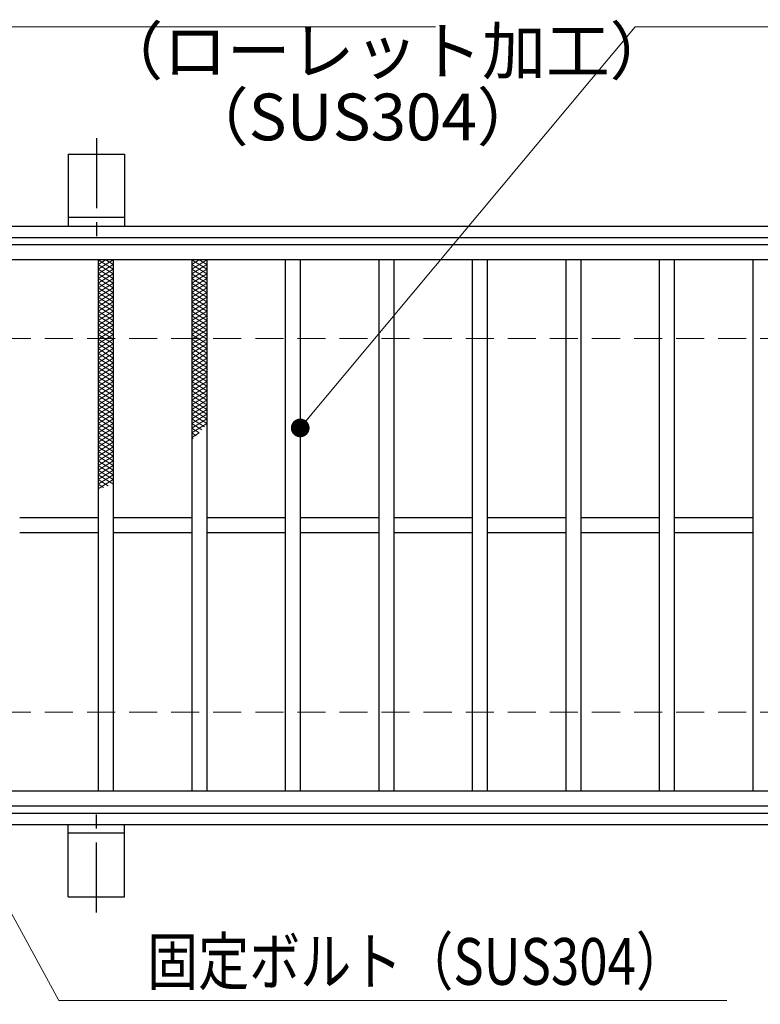
# Model space of a CAD drawing. Extents: x 0 to 2100, y 0 to 1485.
# Drawn here: x 334 to 532, y 1022 to 1285 of the extents above; entities that cross this region are included whole.
import ezdxf

# ---------------------------------------------------------------- set-up
doc = ezdxf.new("R2010")
doc.units = 0
doc.header["$LTSCALE"] = 15
doc.header["$MEASUREMENT"] = 0
doc.linetypes.add('CENTER', pattern=[2, 1.25, -0.25, 0.25, -0.25])
doc.linetypes.add('DASHED', pattern=[0.75, 0.5, -0.25])
doc.layers.get('0').update_dxf_attribs({"color": 5, "linetype": 'CONTINUOUS'})
doc.layers.get('DEFPOINTS').update_dxf_attribs({"color": 250, "linetype": 'CONTINUOUS'})
for name, color, linetype, lineweight in [('アンカー', 7, 'CONTINUOUS', 25), ('ハッチング', 253, 'CONTINUOUS', 15), ('寸法注釈', 30, 'CONTINUOUS', 18), ('枠', 7, 'CONTINUOUS', 25), ('溝開口', 254, 'DASHED', 18), ('蓋', 5, 'CONTINUOUS', 25)]:
    doc.layers.add(name, color=color, linetype=linetype, lineweight=lineweight)
doc.styles.add('BIGFONT', font='romans.shx', dxfattribs={"width": 0.7336, "bigfont": 'extfont.shx'})
doc.styles.get("Standard").update_dxf_attribs({"font": 'ROMANS.SHX', "width": 0.8, "height": 12.5, "bigfont": 'EXTFONT.SHX'})
doc.dimstyles.get("Standard").update_dxf_attribs({"dimscale": 5, "dimtxt": 12.5, "dimasz": 2, "dimexe": 0.5, "dimexo": 0.5, "dimgap": 0.5, "dimtad": 3, "dimdec": 4, "dimdsep": 46, "dimtxsty": 'Standard', "dimblk1": 'OPEN', "dimblk2": 'OPEN', "dimsah": 1, "dimcen": 0, "dimclrd": 30, "dimclre": 30, "dimclrt": 256, "dimadec": 4, "dimazin": 2, "dimtfac": 1, "dimtdec": 4, "dimtmove": 0, "dimatfit": 3, "dimldrblk": 'OPEN', "dimfxl": 0, "dimtolj": 1, "dimlwd": -1, "dimlwe": -1, "dimarcsym": 0})

# ---------------------------------------------------------------- blocks, each defined once
blk = doc.blocks.new('A$C5D7C781A')
at = {"layer": 'アンカー', "color": 6, "linetype": 'CENTER'}
blk.add_line((7.5, 28.02), (7.5, 0), dxfattribs=at)
at = {"layer": 'アンカー'}
for p, q in [((0, 23.76), (0, 4.45)), ((0, 23.76), (15, 23.76)), ((15, 23.76), (15, 4.45)), ((15, 6.75), (0, 6.75)), ((0, 4.45), (15, 4.45))]:
    blk.add_line(p, q, dxfattribs=at)
blk = doc.blocks.new('_OPEN')
at = {"color": 0, "linetype": 'ByBlock'}
for p, q in [((-1, 0.1667), (0, 0)), ((0, 0), (-1, -0.1667)), ((0, 0), (-1, 0))]:
    blk.add_line(p, q, dxfattribs=at)
blk = doc.blocks.new('*D132')
at = {"layer": 'DEFPOINTS', "color": 0}
for p in [(259.55, 1074.98), (1254.55, 1069.98), (1254.55, 971.45)]:
    blk.add_point(p, dxfattribs=at)
at = {"layer": '寸法注釈', "color": 30}
for p, q in [((259.55, 1069.98), (259.55, 961.45)), ((1254.55, 1064.98), (1254.55, 961.45)), ((264.55, 971.45), (1249.55, 971.45))]:
    blk.add_line(p, q, dxfattribs=at)
at = {"layer": '寸法注釈', "color": 30, "xscale": 5, "yscale": 5, "zscale": 5, "rotation": 180}
blk.add_blockref('_OPEN', (259.55, 971.45), dxfattribs=at)
at = {"layer": '寸法注釈', "color": 30, "xscale": 5, "yscale": 5, "zscale": 5}
blk.add_blockref('_OPEN', (1254.55, 971.45), dxfattribs=at)
at = {"layer": '寸法注釈', "color": 7, "insert": (757.05, 982.7), "char_height": 12.5, "attachment_point": 5, "style": 'BIGFONT'}
blk.add_mtext('\\A1;995（定尺蓋長さ寸法）', dxfattribs=at)
blk = doc.blocks.new('_Dot')
at = {"color": 0, "linetype": 'ByBlock', "lineweight": -2}
blk.add_line((-0.5, 0), (-1, 0), dxfattribs=at)
at = {"color": 0, "linetype": 'ByBlock', "const_width": 0.5}
blk.add_lwpolyline([(-0.25, 0, 1), (0.25, 0, 1)], format="xyb", close=True, dxfattribs=at)

msp = doc.modelspace()

# ---------------------------------------------------------------- linework, layer by layer
at = {"layer": 'ハッチング'}
for p, q in [((355.05, 1218.48), (359.05, 1220.98)), ((355.05, 1220.98), (359.05, 1218.48)), ((355.05, 1219.73), (357.05, 1220.98)), ((355.05, 1217.23), (359.05, 1219.73)), ((355.05, 1219.73), (359.05, 1217.23)), ((357.05, 1220.98), (359.05, 1219.73)), ((380.05, 1218.48), (384.05, 1220.98)), ((380.05, 1220.98), (384.05, 1218.48)), ((380.05, 1219.73), (382.05, 1220.98)), ((380.05, 1217.23), (384.05, 1219.73)), ((380.05, 1219.73), (384.05, 1217.23)), ((382.05, 1220.98), (384.05, 1219.73)), ((355.05, 1215.98), (359.05, 1218.48)), ((355.05, 1218.48), (359.05, 1215.98)), ((355.05, 1214.73), (359.05, 1217.23)), ((355.05, 1217.23), (359.05, 1214.73)), ((380.05, 1215.98), (384.05, 1218.48)), ((380.05, 1218.48), (384.05, 1215.98)), ((380.05, 1214.73), (384.05, 1217.23)), ((380.05, 1217.23), (384.05, 1214.73)), ((355.05, 1213.48), (359.05, 1215.98)), ((355.05, 1215.98), (359.05, 1213.48)), ((355.05, 1212.23), (359.05, 1214.73)), ((355.05, 1214.73), (359.05, 1212.23)), ((380.05, 1213.48), (384.05, 1215.98)), ((380.05, 1215.98), (384.05, 1213.48)), ((380.05, 1212.23), (384.05, 1214.73)), ((380.05, 1214.73), (384.05, 1212.23)), ((355.05, 1210.98), (359.05, 1213.48)), ((355.05, 1213.48), (359.05, 1210.98)), ((355.05, 1209.73), (359.05, 1212.23)), ((355.05, 1212.23), (359.05, 1209.73)), ((380.05, 1210.98), (384.05, 1213.48)), ((380.05, 1213.48), (384.05, 1210.98)), ((380.05, 1209.73), (384.05, 1212.23)), ((380.05, 1212.23), (384.05, 1209.73)), ((355.05, 1208.48), (359.05, 1210.98)), ((355.05, 1210.98), (359.05, 1208.48)), ((355.05, 1207.23), (359.05, 1209.73)), ((355.05, 1209.73), (359.05, 1207.23)), ((380.05, 1208.48), (384.05, 1210.98)), ((380.05, 1210.98), (384.05, 1208.48)), ((380.05, 1207.23), (384.05, 1209.73)), ((380.05, 1209.73), (384.05, 1207.23)), ((355.05, 1205.98), (359.05, 1208.48)), ((355.05, 1208.48), (359.05, 1205.98)), ((355.05, 1204.73), (359.05, 1207.23)), ((355.05, 1207.23), (359.05, 1204.73)), ((355.05, 1203.48), (359.05, 1205.98)), ((355.05, 1205.98), (359.05, 1203.48)), ((380.05, 1205.98), (384.05, 1208.48)), ((380.05, 1208.48), (384.05, 1205.98)), ((380.05, 1204.73), (384.05, 1207.23)), ((380.05, 1207.23), (384.05, 1204.73)), ((380.05, 1203.48), (384.05, 1205.98)), ((380.05, 1205.98), (384.05, 1203.48)), ((355.05, 1202.23), (359.05, 1204.73)), ((355.05, 1204.73), (359.05, 1202.23)), ((355.05, 1200.98), (359.05, 1203.48)), ((355.05, 1203.48), (359.05, 1200.98)), ((380.05, 1202.23), (384.05, 1204.73)), ((380.05, 1204.73), (384.05, 1202.23)), ((380.05, 1200.98), (384.05, 1203.48)), ((380.05, 1203.48), (384.05, 1200.98)), ((355.05, 1199.73), (359.05, 1202.23)), ((355.05, 1202.23), (359.05, 1199.73)), ((355.05, 1198.48), (359.05, 1200.98)), ((355.05, 1200.98), (359.05, 1198.48)), ((380.05, 1199.73), (384.05, 1202.23)), ((380.05, 1202.23), (384.05, 1199.73)), ((380.05, 1198.48), (384.05, 1200.98)), ((380.05, 1200.98), (384.05, 1198.48)), ((355.05, 1197.23), (359.05, 1199.73)), ((355.05, 1199.73), (359.05, 1197.23)), ((355.05, 1195.98), (359.05, 1198.48)), ((355.05, 1198.48), (359.05, 1195.98)), ((380.05, 1197.23), (384.05, 1199.73)), ((380.05, 1199.73), (384.05, 1197.23)), ((380.05, 1195.98), (384.05, 1198.48)), ((380.05, 1198.48), (384.05, 1195.98)), ((355.05, 1194.73), (359.05, 1197.23)), ((355.05, 1197.23), (359.05, 1194.73)), ((355.05, 1193.48), (359.05, 1195.98)), ((355.05, 1195.98), (359.05, 1193.48)), ((380.05, 1194.73), (384.05, 1197.23)), ((380.05, 1197.23), (384.05, 1194.73)), ((380.05, 1193.48), (384.05, 1195.98)), ((380.05, 1195.98), (384.05, 1193.48)), ((355.05, 1192.23), (359.05, 1194.73)), ((355.05, 1194.73), (359.05, 1192.23)), ((355.05, 1190.98), (359.05, 1193.48)), ((355.05, 1193.48), (359.05, 1190.98)), ((380.05, 1192.23), (384.05, 1194.73)), ((380.05, 1194.73), (384.05, 1192.23)), ((380.05, 1190.98), (384.05, 1193.48)), ((380.05, 1193.48), (384.05, 1190.98)), ((355.05, 1189.73), (359.05, 1192.23)), ((355.05, 1192.23), (359.05, 1189.73)), ((355.05, 1188.48), (359.05, 1190.98)), ((355.05, 1190.98), (359.05, 1188.48)), ((380.05, 1189.73), (384.05, 1192.23)), ((380.05, 1192.23), (384.05, 1189.73)), ((380.05, 1188.48), (384.05, 1190.98)), ((380.05, 1190.98), (384.05, 1188.48)), ((355.05, 1187.23), (359.05, 1189.73)), ((355.05, 1189.73), (359.05, 1187.23)), ((355.05, 1185.98), (359.05, 1188.48)), ((355.05, 1188.48), (359.05, 1185.98)), ((380.05, 1187.23), (384.05, 1189.73)), ((380.05, 1189.73), (384.05, 1187.23)), ((380.05, 1185.98), (384.05, 1188.48)), ((380.05, 1188.48), (384.05, 1185.98)), ((355.05, 1184.73), (359.05, 1187.23)), ((355.05, 1187.23), (359.05, 1184.73)), ((355.05, 1183.48), (359.05, 1185.98)), ((355.05, 1185.98), (359.05, 1183.48)), ((380.05, 1184.73), (384.05, 1187.23)), ((380.05, 1187.23), (384.05, 1184.73)), ((380.05, 1183.48), (384.05, 1185.98)), ((380.05, 1185.98), (384.05, 1183.48)), ((355.05, 1182.23), (359.05, 1184.73)), ((355.05, 1184.73), (359.05, 1182.23)), ((355.05, 1180.98), (359.05, 1183.48)), ((355.05, 1183.48), (359.05, 1180.98)), ((355.05, 1179.73), (359.05, 1182.23)), ((355.05, 1182.23), (359.05, 1179.73)), ((380.05, 1182.23), (384.05, 1184.73)), ((380.05, 1184.73), (384.05, 1182.23)), ((380.05, 1180.98), (384.05, 1183.48)), ((380.05, 1183.48), (384.05, 1180.98)), ((380.05, 1179.73), (384.05, 1182.23)), ((380.05, 1182.23), (384.05, 1179.73)), ((355.05, 1178.48), (359.05, 1180.98)), ((355.05, 1180.98), (359.05, 1178.48)), ((355.05, 1177.23), (359.05, 1179.73)), ((355.05, 1179.73), (359.05, 1177.23)), ((380.05, 1178.48), (384.05, 1180.98)), ((380.05, 1180.98), (384.05, 1178.48)), ((380.05, 1177.23), (384.05, 1179.73)), ((380.05, 1179.73), (384.05, 1177.23)), ((355.05, 1175.98), (359.05, 1178.48)), ((355.05, 1178.48), (359.05, 1175.98)), ((355.05, 1174.73), (359.05, 1177.23)), ((355.05, 1177.23), (359.05, 1174.73)), ((380.05, 1175.98), (384.05, 1178.48)), ((380.05, 1178.48), (383.49, 1176.32)), ((380.05, 1174.73), (384.05, 1177.23)), ((380.05, 1177.23), (382.78, 1175.52)), ((355.05, 1173.48), (359.05, 1175.98)), ((355.05, 1175.98), (359.05, 1173.48)), ((355.05, 1172.23), (359.05, 1174.73)), ((355.05, 1174.73), (359.05, 1172.23)), ((380.05, 1175.98), (382.04, 1174.73)), ((380.05, 1174.73), (381.27, 1173.96)), ((380.05, 1173.48), (381.99, 1174.69)), ((355.05, 1170.98), (359.05, 1173.48)), ((355.05, 1173.48), (359.05, 1170.98)), ((355.05, 1169.73), (359.05, 1172.23)), ((355.05, 1172.23), (359.05, 1169.73)), ((380.05, 1173.48), (380.47, 1173.21)), ((355.05, 1168.48), (359.05, 1170.98)), ((355.05, 1170.98), (359.05, 1168.48)), ((355.05, 1167.23), (359.05, 1169.73)), ((355.05, 1169.73), (359.05, 1167.23)), ((355.05, 1165.98), (359.05, 1168.48)), ((355.05, 1168.48), (359.05, 1165.98)), ((355.05, 1164.73), (359.05, 1167.23)), ((355.05, 1167.23), (359.05, 1164.73)), ((355.05, 1163.48), (359.05, 1165.98)), ((355.05, 1165.98), (359.05, 1163.48)), ((355.05, 1162.23), (359.05, 1164.73)), ((355.05, 1164.73), (359.05, 1162.23)), ((355.05, 1160.98), (359.05, 1163.48)), ((355.05, 1163.48), (358.91, 1161.06)), ((355.05, 1159.73), (359.05, 1162.23)), ((355.05, 1162.23), (357.69, 1160.58)), ((355.05, 1160.98), (356.46, 1160.1)), ((355.05, 1159.73), (355.22, 1159.62))]:
    msp.add_line(p, q, dxfattribs=at)
for p in [(355.05, 1220.98), (380.05, 1220.98)]:
    msp.add_point(p, dxfattribs=at)
at = {"layer": '枠'}
for p, q in [((254.55, 1229.98), (1459.55, 1229.98)), ((257.55, 1226.98), (1457.71, 1226.98)), ((257.55, 1072.98), (1461.39, 1072.98)), ((254.55, 1069.98), (1459.55, 1069.98))]:
    msp.add_line(p, q, dxfattribs=at)
at = {"layer": '溝開口'}
for p, q in [((284.55, 1199.98), (1254.55, 1199.98)), ((284.55, 1099.98), (1254.55, 1099.98))]:
    msp.add_line(p, q, dxfattribs=at)
at = {"layer": '蓋'}
for p, q in [((1254.55, 1224.98), (259.55, 1224.98)), ((1254.55, 1220.98), (259.55, 1220.98)), ((355.05, 1220.98), (355.05, 1078.98)), ((359.05, 1220.98), (359.05, 1078.98)), ((380.05, 1220.98), (380.05, 1078.98)), ((384.05, 1220.98), (384.05, 1078.98)), ((405.05, 1220.98), (405.05, 1078.98)), ((409.05, 1220.98), (409.05, 1078.98)), ((430.05, 1220.98), (430.05, 1078.98)), ((434.05, 1220.98), (434.05, 1078.98)), ((455.05, 1220.98), (455.05, 1078.98)), ((459.05, 1220.98), (459.05, 1078.98)), ((480.05, 1220.98), (480.05, 1078.98)), ((484.05, 1220.98), (484.05, 1078.98)), ((505.05, 1220.98), (505.05, 1078.98)), ((509.05, 1220.98), (509.05, 1078.98)), ((530.05, 1220.98), (530.05, 1078.98)), ((355.05, 1151.98), (334.05, 1151.98)), ((380.05, 1151.98), (359.05, 1151.98)), ((405.05, 1151.98), (384.05, 1151.98)), ((430.05, 1151.98), (409.05, 1151.98)), ((455.05, 1151.98), (434.05, 1151.98)), ((480.05, 1151.98), (459.05, 1151.98)), ((505.05, 1151.98), (484.05, 1151.98)), ((530.05, 1151.98), (509.05, 1151.98)), ((355.05, 1147.98), (334.05, 1147.98)), ((380.05, 1147.98), (359.05, 1147.98)), ((405.05, 1147.98), (384.05, 1147.98)), ((430.05, 1147.98), (409.05, 1147.98)), ((455.05, 1147.98), (434.05, 1147.98)), ((480.05, 1147.98), (459.05, 1147.98)), ((505.05, 1147.98), (484.05, 1147.98)), ((530.05, 1147.98), (509.05, 1147.98)), ((259.55, 1078.98), (1254.55, 1078.98)), ((259.55, 1074.98), (1254.55, 1074.98))]:
    msp.add_line(p, q, dxfattribs=at)

# ---------------------------------------------------------------- block references
at = {"layer": 'アンカー'}
msp.add_blockref('A$C5D7C781A', (347.05, 1225.52), dxfattribs=at)
at = {"layer": 'アンカー', "xscale": -1, "rotation": 180}
msp.add_blockref('A$C5D7C781A', (347.05, 1074.43), dxfattribs=at)

# ---------------------------------------------------------------- texts
at = {"layer": '寸法注釈', "color": 7, "style": 'BIGFONT', "width": 0.8}
msp.add_text('固定ボルト（SUS304）', height=12.5, dxfattribs=at).set_placement((368.12, 1027.12))
at = {"layer": '寸法注釈', "color": 7, "char_height": 12.5, "attachment_point": 7, "style": 'BIGFONT'}
for s, insert in [('（ローレット加工）', (355.35, 1266.69)), ('（SUS304）', (378.2, 1249.03))]:
    msp.add_mtext(s, dxfattribs=dict(at, insert=insert))

# ---------------------------------------------------------------- dimensions: what is measured, and where the dimension line sits
at = {"layer": '寸法注釈'}
dim = msp.add_linear_dim(base=(1254.55, 971.45), p1=(259.55, 1074.98), p2=(1254.55, 1069.98), text='<>（定尺蓋長さ寸法）', dimstyle='Standard', override={"dimscale": 5, "dimtxt": 2.5, "dimasz": 1, "dimexe": 2, "dimexo": 1, "dimgap": 1, "dimtad": 3, "dimtih": 0, "dimtoh": 0, "dimdec": 1, "dimzin": 8, "dimtxsty": 'BIGFONT', "dimblk": 'Dot', "dimcen": -0.09, "dimclrd": 30, "dimclre": 30, "dimclrt": 7, "dimadec": 1, "dimtdec": 1, "dimtofl": 1, "dimldrblk": 'Dot', "dimtvp": 1, "dimtzin": 8}, dxfattribs=at)
dim.commit()
dim.dimension.update_dxf_attribs({"geometry": '*D132', "text_midpoint": (757.05, 982.7)})

# ---------------------------------------------------------------- leaders
at = {"layer": '寸法注釈', "annotation_type": 0, "has_hookline": 1, "hookline_direction": 0, "text_width": 114.14}
for points in [[(263.55, 1198.36), (321.07, 1283.25), (326.07, 1283.25)], [(409.05, 1176.03), (498.63, 1283.25), (503.63, 1283.25)]]:
    msp.add_leader(points, dimstyle='Standard', override={"dimscale": 5, "dimtxt": 2.5, "dimasz": 1, "dimexe": 2, "dimexo": 1, "dimgap": 1, "dimtad": 3, "dimtih": 0, "dimtoh": 0, "dimdec": 1, "dimzin": 8, "dimtxsty": 'BIGFONT', "dimcen": -0.09, "dimclrd": 30, "dimclre": 30, "dimclrt": 7, "dimadec": 1, "dimtdec": 1, "dimtofl": 1, "dimldrblk": 'Dot', "dimtvp": 1, "dimtzin": 8}, dxfattribs=at)
at = {"layer": '寸法注釈'}
msp.add_leader([(307.05, 1091.47), (344.47, 1022.94), (523.1, 1022.94)], dimstyle='Standard', override={"dimasz": 20, "dimldrblk": 'DotSmall'}, dxfattribs=at)

doc.saveas('drawing.dxf')
